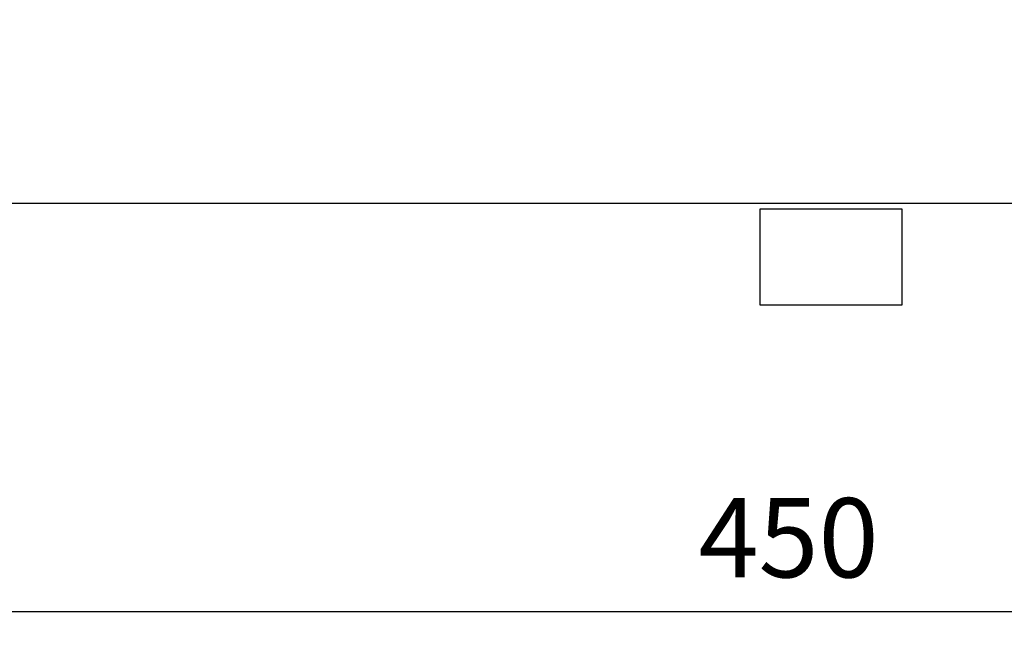
# Model space of a CAD drawing. Units: millimetres. Extents: x 4109 to 5395, y -1327 to -175.
# Drawn here: x 4299 to 4473, y -1327 to -1216 of the extents above; entities that cross this region are included whole.
import ezdxf

# ---------------------------------------------------------------- set-up
doc = ezdxf.new("R2010")
doc.units = ezdxf.units.MM
doc.layers.add('MAATLIJN', color=7, linetype='Continuous')
doc.layers.add('PEN050MM', color=6, linetype='Continuous')
doc.styles.add('ADESK1', font='romans')
doc.dimstyles.new('6MM', dxfattribs={"dimscale": 4, "dimtxt": 3.5, "dimasz": 6, "dimexe": 1.5, "dimexo": 1.5, "dimgap": 1.5, "dimtad": 1, "dimdec": 0, "dimdsep": 46, "dimtxsty": 'ADESK1', "dimcen": 1, "dimclrt": 3, "dimadec": 0, "dimazin": 0, "dimtfac": 1, "dimtdec": 0, "dimtmove": 0, "dimatfit": 3, "dimfxl": 0, "dimtolj": 1, "dimarcsym": 0})

# ---------------------------------------------------------------- blocks, each defined once
blk = doc.blocks.new('*D8')
at = {"color": 0, "linetype": 'ByBlock', "lineweight": -2}
for p, q in [((4306.69, -859.63), (4125.25, -859.63)), ((4131.25, -1242.63), (4131.25, -883.63)), ((4238.54, -1266.63), (4125.25, -1266.63))]:
    blk.add_line(p, q, dxfattribs=at)
at = {"color": 0, "linetype": 'ByBlock'}
for points in [[(4131.25, -859.63), (4135.25, -883.63), (4127.25, -883.63)], [(4131.25, -1266.63), (4135.25, -1242.63), (4127.25, -1242.63)]]:
    blk.add_solid(points, dxfattribs=at)
at = {"layer": 'Defpoints', "color": 0, "linetype": 'ByBlock'}
for p in [(4312.69, -859.63), (4244.54, -1266.63)]:
    blk.add_point(p, dxfattribs=at)
at = {"color": 3, "linetype": 'ByBlock', "insert": (4118.25, -1063.13), "char_height": 14, "attachment_point": 5, "rotation": 90, "style": 'ADESK1'}
blk.add_mtext('365', dxfattribs=at)
blk = doc.blocks.new('*D4')
at = {"layer": 'Defpoints', "color": 0}
for p in [(4209.54, -994.01), (4659.54, -993.99), (4659.54, -1320.72)]:
    blk.add_point(p, dxfattribs=at)
at = {"layer": 'MAATLIJN', "color": 0, "lineweight": -2}
for p, q in [((4209.54, -1000.01), (4209.54, -1326.72)), ((4659.54, -999.99), (4659.54, -1326.72)), ((4233.54, -1320.72), (4635.54, -1320.72))]:
    blk.add_line(p, q, dxfattribs=at)
at = {"layer": 'MAATLIJN', "color": 0}
for points in [[(4233.54, -1316.72), (4233.54, -1324.72), (4209.54, -1320.72)], [(4635.54, -1316.72), (4635.54, -1324.72), (4659.54, -1320.72)]]:
    blk.add_solid(points, dxfattribs=at)
at = {"layer": 'MAATLIJN', "color": 3, "insert": (4434.54, -1307.72), "char_height": 14, "attachment_point": 5, "style": 'ADESK1'}
blk.add_mtext('\\A1;450', dxfattribs=at)

msp = doc.modelspace()

# ---------------------------------------------------------------- linework, layer by layer
at = {"layer": 'PEN050MM', "color": 7, "ltscale": 5}
msp.add_line((4217.54, -1248.63), (4651.54, -1248.63), dxfattribs=at)
at = {"layer": 'PEN050MM', "color": 7}
for p, q in [((4429.54, -1249.63), (4454.54, -1249.63)), ((4429.54, -1266.63), (4429.54, -1249.63)), ((4454.54, -1249.63), (4454.54, -1266.63)), ((4454.54, -1266.63), (4429.54, -1266.63))]:
    msp.add_line(p, q, dxfattribs=at)

# ---------------------------------------------------------------- dimensions: what is measured, and where the dimension line sits
at = {"layer": 'MAATLIJN', "color": 7}
dim = msp.add_linear_dim(base=(4131.25, -859.63), p1=(4244.54, -1266.63), p2=(4312.69, -859.63), angle=90, text='365', dimstyle='6MM', dxfattribs=at)
dim.commit()
dim.dimension.update_dxf_attribs({"geometry": '*D8', "text_midpoint": (4118.25, -1063.13)})
dim = msp.add_linear_dim(base=(4659.54, -1320.72), p1=(4209.54, -994.01), p2=(4659.54, -993.99), dimstyle='6MM', dxfattribs=at)
dim.commit()
dim.dimension.update_dxf_attribs({"geometry": '*D4', "text_midpoint": (4434.54, -1307.72)})

doc.saveas('drawing.dxf')
